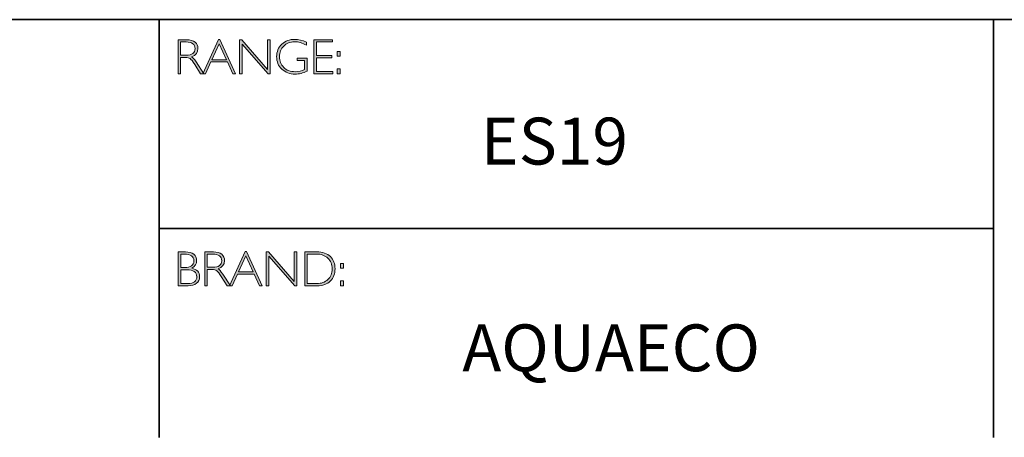
# Model space of a CAD drawing. Units: inches. Extents: x -1605 to 29, y -20 to 2731.
# Drawn here: x 7 to 13, y -20 to -18 of the extents above; entities that cross this region are included whole.
import ezdxf

# ---------------------------------------------------------------- set-up
doc = ezdxf.new("R2010")
doc.units = ezdxf.units.IN
doc.header["$MEASUREMENT"] = 0
doc.layers.add('Layer 1', color=7, linetype='Continuous')

# ---------------------------------------------------------------- blocks, each defined once
blk = doc.blocks.new('block 6')
at = {"layer": 'Layer 1', "true_color": 0x1c1c1b}
h = blk.add_hatch(color=250, dxfattribs=at)
h.dxf.hatch_style = 2
edge = h.paths.add_edge_path()
edge.add_spline(control_points=[(7.9171, -17.838), (7.9171, -17.838), (7.9726, -17.838), (7.9726, -17.838), (7.9958, -17.838), (8.0136, -17.843), (8.0259, -17.8531), (8.0382, -17.8632), (8.0443, -17.8768), (8.0443, -17.894), (8.0443, -17.919), (8.0306, -17.9365), (8.0031, -17.9467), (8.0102, -17.9501), (8.0198, -17.9611), (8.0319, -17.9797), (8.0319, -17.9797), (8.0809, -18.0546), (8.0809, -18.0546), (8.0809, -18.0546), (8.0611, -18.0546), (8.0611, -18.0546), (8.0611, -18.0546), (8.0234, -17.9952), (8.0234, -17.9952), (8.0108, -17.9754), (8.0009, -17.963), (7.9939, -17.9581), (7.9869, -17.9532), (7.9766, -17.9507), (7.9631, -17.9507), (7.9631, -17.9507), (7.9338, -17.9507), (7.9338, -17.9507), (7.9338, -17.9507), (7.9338, -18.0546), (7.9338, -18.0546), (7.9338, -18.0546), (7.9171, -18.0546), (7.9171, -18.0546), (7.9171, -18.0546), (7.9171, -17.838), (7.9171, -17.838)], knot_values=[0, 0, 0, 0, 1, 1, 1, 2, 2, 2, 3, 3, 3, 4, 4, 4, 5, 5, 5, 6, 6, 6, 7, 7, 7, 8, 8, 8, 9, 9, 9, 10, 10, 10, 11, 11, 11, 12, 12, 12, 13, 13, 13, 14, 14, 14, 14], degree=3, periodic=0)
edge = h.paths.add_edge_path()
edge.add_spline(control_points=[(7.9338, -17.8519), (7.9338, -17.8519), (7.9338, -17.9368), (7.9338, -17.9368), (7.9338, -17.9368), (7.9698, -17.9368), (7.9698, -17.9368), (7.9881, -17.9368), (8.002, -17.9331), (8.0117, -17.9257), (8.0214, -17.9183), (8.0262, -17.9078), (8.0262, -17.8943), (8.0262, -17.8809), (8.0213, -17.8705), (8.0115, -17.8631), (8.0016, -17.8557), (7.9875, -17.8519), (7.9691, -17.8519), (7.9691, -17.8519), (7.9338, -17.8519), (7.9338, -17.8519)], knot_values=[0, 0, 0, 0, 1, 1, 1, 2, 2, 2, 3, 3, 3, 4, 4, 4, 5, 5, 5, 6, 6, 6, 7, 7, 7, 7], degree=3, periodic=0)
h = blk.add_hatch(color=250, dxfattribs=at)
h.dxf.hatch_style = 2
h.paths.add_polyline_path([(8.1845, -17.8364), (8.2846, -18.0546), (8.2671, -18.0546), (8.2328, -17.9797), (8.1269, -17.9797), (8.0928, -18.0546), (8.0752, -18.0546), (8.1753, -17.8364)])
h.paths.add_polyline_path([(8.2264, -17.9658), (8.1797, -17.8637), (8.1332, -17.9658)])
h = blk.add_hatch(color=250, dxfattribs=at)
h.dxf.hatch_style = 2
h.paths.add_polyline_path([(8.5057, -17.838), (8.5057, -18.0546), (8.4919, -18.0546), (8.3273, -17.8653), (8.3273, -18.0546), (8.3105, -18.0546), (8.3105, -17.838), (8.3247, -17.838), (8.489, -18.0273), (8.489, -17.838)])
h = blk.add_hatch(color=250, dxfattribs=at)
h.dxf.hatch_style = 2
edge = h.paths.add_edge_path()
edge.add_spline(control_points=[(8.7368, -17.8537), (8.7368, -17.8537), (8.7368, -17.8726), (8.7368, -17.8726), (8.7112, -17.858), (8.6856, -17.8507), (8.6601, -17.8507), (8.6327, -17.8507), (8.6099, -17.8598), (8.5917, -17.878), (8.5735, -17.8962), (8.5645, -17.919), (8.5645, -17.9464), (8.5645, -17.9738), (8.5734, -17.9965), (8.5914, -18.0146), (8.6094, -18.0328), (8.6338, -18.0419), (8.6647, -18.0419), (8.6871, -18.0419), (8.7068, -18.0374), (8.7241, -18.0285), (8.7241, -18.0285), (8.7241, -17.9701), (8.7241, -17.9701), (8.7241, -17.9701), (8.6784, -17.9701), (8.6784, -17.9701), (8.6784, -17.9701), (8.6784, -17.9561), (8.6784, -17.9561), (8.6784, -17.9561), (8.741, -17.9561), (8.741, -17.9561), (8.741, -17.9561), (8.741, -18.0391), (8.741, -18.0391), (8.7155, -18.0513), (8.6899, -18.0574), (8.6641, -18.0574), (8.6305, -18.0574), (8.6025, -18.0467), (8.58, -18.0254), (8.5575, -18.0041), (8.5463, -17.9776), (8.5463, -17.9457), (8.5463, -17.9141), (8.5573, -17.8878), (8.5794, -17.8667), (8.6015, -17.8457), (8.6292, -17.8352), (8.6626, -17.8352), (8.6853, -17.8352), (8.71, -17.8414), (8.7368, -17.8537)], knot_values=[0, 0, 0, 0, 1, 1, 1, 2, 2, 2, 3, 3, 3, 4, 4, 4, 5, 5, 5, 6, 6, 6, 7, 7, 7, 8, 8, 8, 9, 9, 9, 10, 10, 10, 11, 11, 11, 12, 12, 12, 13, 13, 13, 14, 14, 14, 15, 15, 15, 16, 16, 16, 17, 17, 17, 18, 18, 18, 18], degree=3, periodic=0)
h = blk.add_hatch(color=250, dxfattribs=at)
h.dxf.hatch_style = 2
h.paths.add_polyline_path([(8.9024, -17.838), (8.9024, -17.8519), (8.801, -17.8519), (8.801, -17.9386), (8.8998, -17.9386), (8.8998, -17.9527), (8.801, -17.9527), (8.801, -18.0406), (8.9049, -18.0406), (8.9049, -18.0546), (8.7843, -18.0546), (8.7843, -17.838)])
h = blk.add_hatch(color=250, dxfattribs=at)
h.dxf.hatch_style = 2
h.paths.add_polyline_path([(8.953, -17.9119), (8.953, -17.9428), (8.9324, -17.9428), (8.9324, -17.9119)])
h.paths.add_polyline_path([(8.953, -18.0237), (8.953, -18.0546), (8.9324, -18.0546), (8.9324, -18.0237)])
at = {"layer": 'Layer 1', "lineweight": 0}
for points in [[(8.1845, -17.8364), (8.2846, -18.0546), (8.2671, -18.0546), (8.2328, -17.9797), (8.1269, -17.9797), (8.0928, -18.0546), (8.0752, -18.0546), (8.1753, -17.8364), (8.1845, -17.8364)], [(8.5057, -17.838), (8.5057, -18.0546), (8.4919, -18.0546), (8.3273, -17.8653), (8.3273, -18.0546), (8.3105, -18.0546), (8.3105, -17.838), (8.3247, -17.838), (8.489, -18.0273), (8.489, -17.838), (8.5057, -17.838)], [(8.9024, -17.838), (8.9024, -17.8519), (8.801, -17.8519), (8.801, -17.9386), (8.8998, -17.9386), (8.8998, -17.9527), (8.801, -17.9527), (8.801, -18.0406), (8.9049, -18.0406), (8.9049, -18.0546), (8.7843, -18.0546), (8.7843, -17.838), (8.9024, -17.838)], [(8.2264, -17.9658), (8.1797, -17.8637), (8.1332, -17.9658), (8.2264, -17.9658)], [(8.953, -17.9119), (8.953, -17.9428), (8.9324, -17.9428), (8.9324, -17.9119), (8.953, -17.9119)], [(8.953, -18.0237), (8.953, -18.0546), (8.9324, -18.0546), (8.9324, -18.0237), (8.953, -18.0237)]]:
    blk.add_lwpolyline(points, dxfattribs=at)
for points, knots in [([(7.9171, -17.838), (7.9171, -17.838), (7.9726, -17.838), (7.9726, -17.838), (7.9958, -17.838), (8.0136, -17.843), (8.0259, -17.8531), (8.0382, -17.8632), (8.0443, -17.8768), (8.0443, -17.894), (8.0443, -17.919), (8.0306, -17.9365), (8.0031, -17.9467), (8.0102, -17.9501), (8.0198, -17.9611), (8.0319, -17.9797), (8.0319, -17.9797), (8.0809, -18.0546), (8.0809, -18.0546), (8.0809, -18.0546), (8.0611, -18.0546), (8.0611, -18.0546), (8.0611, -18.0546), (8.0234, -17.9952), (8.0234, -17.9952), (8.0108, -17.9754), (8.0009, -17.963), (7.9939, -17.9581), (7.9869, -17.9532), (7.9766, -17.9507), (7.9631, -17.9507), (7.9631, -17.9507), (7.9338, -17.9507), (7.9338, -17.9507), (7.9338, -17.9507), (7.9338, -18.0546), (7.9338, -18.0546), (7.9338, -18.0546), (7.9171, -18.0546), (7.9171, -18.0546), (7.9171, -18.0546), (7.9171, -17.838), (7.9171, -17.838)], [0, 0, 0, 0, 1, 1, 1, 2, 2, 2, 3, 3, 3, 4, 4, 4, 5, 5, 5, 6, 6, 6, 7, 7, 7, 8, 8, 8, 9, 9, 9, 10, 10, 10, 11, 11, 11, 12, 12, 12, 13, 13, 13, 14, 14, 14, 14]), ([(8.7368, -17.8537), (8.7368, -17.8537), (8.7368, -17.8726), (8.7368, -17.8726), (8.7112, -17.858), (8.6856, -17.8507), (8.6601, -17.8507), (8.6327, -17.8507), (8.6099, -17.8598), (8.5917, -17.878), (8.5735, -17.8962), (8.5645, -17.919), (8.5645, -17.9464), (8.5645, -17.9738), (8.5734, -17.9965), (8.5914, -18.0146), (8.6094, -18.0328), (8.6338, -18.0419), (8.6647, -18.0419), (8.6871, -18.0419), (8.7068, -18.0374), (8.7241, -18.0285), (8.7241, -18.0285), (8.7241, -17.9701), (8.7241, -17.9701), (8.7241, -17.9701), (8.6784, -17.9701), (8.6784, -17.9701), (8.6784, -17.9701), (8.6784, -17.9561), (8.6784, -17.9561), (8.6784, -17.9561), (8.741, -17.9561), (8.741, -17.9561), (8.741, -17.9561), (8.741, -18.0391), (8.741, -18.0391), (8.7155, -18.0513), (8.6899, -18.0574), (8.6641, -18.0574), (8.6305, -18.0574), (8.6025, -18.0467), (8.58, -18.0254), (8.5575, -18.0041), (8.5463, -17.9776), (8.5463, -17.9457), (8.5463, -17.9141), (8.5573, -17.8878), (8.5794, -17.8667), (8.6015, -17.8457), (8.6292, -17.8352), (8.6626, -17.8352), (8.6853, -17.8352), (8.71, -17.8414), (8.7368, -17.8537)], [0, 0, 0, 0, 1, 1, 1, 2, 2, 2, 3, 3, 3, 4, 4, 4, 5, 5, 5, 6, 6, 6, 7, 7, 7, 8, 8, 8, 9, 9, 9, 10, 10, 10, 11, 11, 11, 12, 12, 12, 13, 13, 13, 14, 14, 14, 15, 15, 15, 16, 16, 16, 17, 17, 17, 18, 18, 18, 18]), ([(7.9338, -17.8519), (7.9338, -17.8519), (7.9338, -17.9368), (7.9338, -17.9368), (7.9338, -17.9368), (7.9698, -17.9368), (7.9698, -17.9368), (7.9881, -17.9368), (8.002, -17.9331), (8.0117, -17.9257), (8.0214, -17.9183), (8.0262, -17.9078), (8.0262, -17.8943), (8.0262, -17.8809), (8.0213, -17.8705), (8.0115, -17.8631), (8.0016, -17.8557), (7.9875, -17.8519), (7.9691, -17.8519), (7.9691, -17.8519), (7.9338, -17.8519), (7.9338, -17.8519)], [0, 0, 0, 0, 1, 1, 1, 2, 2, 2, 3, 3, 3, 4, 4, 4, 5, 5, 5, 6, 6, 6, 7, 7, 7, 7])]:
    blk.add_open_spline(points, degree=3, knots=knots, dxfattribs=at)
blk = doc.blocks.new('block 7')
at = {"layer": 'Layer 1', "true_color": 0x1c1c1b}
h = blk.add_hatch(color=250, dxfattribs=at)
h.dxf.hatch_style = 2
edge = h.paths.add_edge_path()
edge.add_spline(control_points=[(7.9188, -19.1936), (7.9188, -19.1936), (7.964, -19.1936), (7.964, -19.1936), (7.9876, -19.1936), (8.0056, -19.1986), (8.0178, -19.2085), (8.0299, -19.2184), (8.036, -19.2321), (8.036, -19.2495), (8.036, -19.2704), (8.0256, -19.2865), (8.0049, -19.2978), (8.0383, -19.305), (8.055, -19.3233), (8.055, -19.3526), (8.055, -19.3702), (8.0484, -19.3842), (8.0354, -19.3946), (8.0223, -19.4049), (8.0046, -19.4102), (7.9822, -19.4102), (7.9822, -19.4102), (7.9188, -19.4102), (7.9188, -19.4102), (7.9188, -19.4102), (7.9188, -19.1936), (7.9188, -19.1936)], knot_values=[0, 0, 0, 0, 1, 1, 1, 2, 2, 2, 3, 3, 3, 4, 4, 4, 5, 5, 5, 6, 6, 6, 7, 7, 7, 8, 8, 8, 9, 9, 9, 9], degree=3, periodic=0)
edge = h.paths.add_edge_path()
edge.add_spline(control_points=[(7.9356, -19.2075), (7.9356, -19.2075), (7.9356, -19.2939), (7.9356, -19.2939), (7.9356, -19.2939), (7.9588, -19.2939), (7.9588, -19.2939), (7.9982, -19.2939), (8.0179, -19.2795), (8.0179, -19.2508), (8.0179, -19.2219), (7.998, -19.2075), (7.9582, -19.2075), (7.9582, -19.2075), (7.9356, -19.2075), (7.9356, -19.2075)], knot_values=[0, 0, 0, 0, 1, 1, 1, 2, 2, 2, 3, 3, 3, 4, 4, 4, 5, 5, 5, 5], degree=3, periodic=0)
edge = h.paths.add_edge_path()
edge.add_spline(control_points=[(7.9356, -19.308), (7.9356, -19.308), (7.9356, -19.3962), (7.9356, -19.3962), (7.9356, -19.3962), (7.9804, -19.3962), (7.9804, -19.3962), (7.9989, -19.3962), (8.013, -19.3922), (8.0225, -19.3842), (8.0322, -19.3763), (8.037, -19.3656), (8.037, -19.3523), (8.037, -19.3228), (8.0157, -19.308), (7.9731, -19.308), (7.9731, -19.308), (7.9356, -19.308), (7.9356, -19.308)], knot_values=[0, 0, 0, 0, 1, 1, 1, 2, 2, 2, 3, 3, 3, 4, 4, 4, 5, 5, 5, 6, 6, 6, 6], degree=3, periodic=0)
h = blk.add_hatch(color=250, dxfattribs=at)
h.dxf.hatch_style = 2
edge = h.paths.add_edge_path()
edge.add_spline(control_points=[(8.0871, -19.1936), (8.0871, -19.1936), (8.1426, -19.1936), (8.1426, -19.1936), (8.1658, -19.1936), (8.1836, -19.1986), (8.1959, -19.2087), (8.2082, -19.2188), (8.2144, -19.2324), (8.2144, -19.2495), (8.2144, -19.2746), (8.2006, -19.2921), (8.1731, -19.3023), (8.1803, -19.3057), (8.1898, -19.3167), (8.202, -19.3353), (8.202, -19.3353), (8.251, -19.4102), (8.251, -19.4102), (8.251, -19.4102), (8.2311, -19.4102), (8.2311, -19.4102), (8.2311, -19.4102), (8.1934, -19.3508), (8.1934, -19.3508), (8.1808, -19.3309), (8.171, -19.3185), (8.1639, -19.3137), (8.1569, -19.3087), (8.1466, -19.3063), (8.1331, -19.3063), (8.1331, -19.3063), (8.1038, -19.3063), (8.1038, -19.3063), (8.1038, -19.3063), (8.1038, -19.4102), (8.1038, -19.4102), (8.1038, -19.4102), (8.0871, -19.4102), (8.0871, -19.4102), (8.0871, -19.4102), (8.0871, -19.1936), (8.0871, -19.1936)], knot_values=[0, 0, 0, 0, 1, 1, 1, 2, 2, 2, 3, 3, 3, 4, 4, 4, 5, 5, 5, 6, 6, 6, 7, 7, 7, 8, 8, 8, 9, 9, 9, 10, 10, 10, 11, 11, 11, 12, 12, 12, 13, 13, 13, 14, 14, 14, 14], degree=3, periodic=0)
edge = h.paths.add_edge_path()
edge.add_spline(control_points=[(8.1038, -19.2075), (8.1038, -19.2075), (8.1038, -19.2923), (8.1038, -19.2923), (8.1038, -19.2923), (8.1398, -19.2923), (8.1398, -19.2923), (8.1581, -19.2923), (8.1721, -19.2886), (8.1817, -19.2812), (8.1914, -19.2739), (8.1962, -19.2634), (8.1962, -19.2498), (8.1962, -19.2365), (8.1913, -19.2261), (8.1815, -19.2187), (8.1716, -19.2112), (8.1576, -19.2075), (8.1392, -19.2075), (8.1392, -19.2075), (8.1038, -19.2075), (8.1038, -19.2075)], knot_values=[0, 0, 0, 0, 1, 1, 1, 2, 2, 2, 3, 3, 3, 4, 4, 4, 5, 5, 5, 6, 6, 6, 7, 7, 7, 7], degree=3, periodic=0)
h = blk.add_hatch(color=250, dxfattribs=at)
h.dxf.hatch_style = 2
h.paths.add_polyline_path([(8.3545, -19.192), (8.4546, -19.4102), (8.4371, -19.4102), (8.4028, -19.3353), (8.2969, -19.3353), (8.2627, -19.4102), (8.2452, -19.4102), (8.3453, -19.192)])
h.paths.add_polyline_path([(8.3964, -19.3213), (8.3497, -19.2193), (8.3032, -19.3213)])
h = blk.add_hatch(color=250, dxfattribs=at)
h.dxf.hatch_style = 2
h.paths.add_polyline_path([(8.6757, -19.1936), (8.6757, -19.4102), (8.6619, -19.4102), (8.4973, -19.2209), (8.4973, -19.4102), (8.4805, -19.4102), (8.4805, -19.1936), (8.4947, -19.1936), (8.659, -19.3829), (8.659, -19.1936)])
h = blk.add_hatch(color=250, dxfattribs=at)
h.dxf.hatch_style = 2
edge = h.paths.add_edge_path()
edge.add_spline(control_points=[(8.7256, -19.1936), (8.7256, -19.1936), (8.8014, -19.1936), (8.8014, -19.1936), (8.8398, -19.1936), (8.869, -19.2037), (8.8893, -19.2238), (8.9094, -19.244), (8.9195, -19.27), (8.9195, -19.3019), (8.9195, -19.3333), (8.9096, -19.3591), (8.8896, -19.3795), (8.8696, -19.4), (8.8412, -19.4102), (8.8044, -19.4102), (8.8044, -19.4102), (8.7256, -19.4102), (8.7256, -19.4102), (8.7256, -19.4102), (8.7256, -19.1936), (8.7256, -19.1936)], knot_values=[0, 0, 0, 0, 1, 1, 1, 2, 2, 2, 3, 3, 3, 4, 4, 4, 5, 5, 5, 6, 6, 6, 7, 7, 7, 7], degree=3, periodic=0)
edge = h.paths.add_edge_path()
edge.add_spline(control_points=[(8.7424, -19.2075), (8.7424, -19.2075), (8.7424, -19.3962), (8.7424, -19.3962), (8.7424, -19.3962), (8.8034, -19.3962), (8.8034, -19.3962), (8.8314, -19.3962), (8.8548, -19.3876), (8.8734, -19.3704), (8.8921, -19.3532), (8.9014, -19.3304), (8.9014, -19.3019), (8.9014, -19.2741), (8.8922, -19.2515), (8.8738, -19.2339), (8.8554, -19.2163), (8.8316, -19.2075), (8.8023, -19.2075), (8.8023, -19.2075), (8.7424, -19.2075), (8.7424, -19.2075)], knot_values=[0, 0, 0, 0, 1, 1, 1, 2, 2, 2, 3, 3, 3, 4, 4, 4, 5, 5, 5, 6, 6, 6, 7, 7, 7, 7], degree=3, periodic=0)
h = blk.add_hatch(color=250, dxfattribs=at)
h.dxf.hatch_style = 2
h.paths.add_polyline_path([(8.974, -19.2675), (8.974, -19.2984), (8.9534, -19.2984), (8.9534, -19.2675)])
h.paths.add_polyline_path([(8.974, -19.3793), (8.974, -19.4102), (8.9534, -19.4102), (8.9534, -19.3793)])
at = {"layer": 'Layer 1', "lineweight": 0}
for points in [[(8.3545, -19.192), (8.4546, -19.4102), (8.4371, -19.4102), (8.4028, -19.3353), (8.2969, -19.3353), (8.2627, -19.4102), (8.2452, -19.4102), (8.3453, -19.192), (8.3545, -19.192)], [(8.3964, -19.3213), (8.3497, -19.2193), (8.3032, -19.3213), (8.3964, -19.3213)], [(8.6757, -19.1936), (8.6757, -19.4102), (8.6619, -19.4102), (8.4973, -19.2209), (8.4973, -19.4102), (8.4805, -19.4102), (8.4805, -19.1936), (8.4947, -19.1936), (8.659, -19.3829), (8.659, -19.1936), (8.6757, -19.1936)], [(8.974, -19.2675), (8.974, -19.2984), (8.9534, -19.2984), (8.9534, -19.2675), (8.974, -19.2675)], [(8.974, -19.3793), (8.974, -19.4102), (8.9534, -19.4102), (8.9534, -19.3793), (8.974, -19.3793)]]:
    blk.add_lwpolyline(points, dxfattribs=at)
for points, knots in [([(7.9188, -19.1936), (7.9188, -19.1936), (7.964, -19.1936), (7.964, -19.1936), (7.9876, -19.1936), (8.0056, -19.1986), (8.0178, -19.2085), (8.0299, -19.2184), (8.036, -19.2321), (8.036, -19.2495), (8.036, -19.2704), (8.0256, -19.2865), (8.0049, -19.2978), (8.0383, -19.305), (8.055, -19.3233), (8.055, -19.3526), (8.055, -19.3702), (8.0484, -19.3842), (8.0354, -19.3946), (8.0223, -19.4049), (8.0046, -19.4102), (7.9822, -19.4102), (7.9822, -19.4102), (7.9188, -19.4102), (7.9188, -19.4102), (7.9188, -19.4102), (7.9188, -19.1936), (7.9188, -19.1936)], [0, 0, 0, 0, 1, 1, 1, 2, 2, 2, 3, 3, 3, 4, 4, 4, 5, 5, 5, 6, 6, 6, 7, 7, 7, 8, 8, 8, 9, 9, 9, 9]), ([(7.9356, -19.2075), (7.9356, -19.2075), (7.9356, -19.2939), (7.9356, -19.2939), (7.9356, -19.2939), (7.9588, -19.2939), (7.9588, -19.2939), (7.9982, -19.2939), (8.0179, -19.2795), (8.0179, -19.2508), (8.0179, -19.2219), (7.998, -19.2075), (7.9582, -19.2075), (7.9582, -19.2075), (7.9356, -19.2075), (7.9356, -19.2075)], [0, 0, 0, 0, 1, 1, 1, 2, 2, 2, 3, 3, 3, 4, 4, 4, 5, 5, 5, 5]), ([(8.0871, -19.1936), (8.0871, -19.1936), (8.1426, -19.1936), (8.1426, -19.1936), (8.1658, -19.1936), (8.1836, -19.1986), (8.1959, -19.2087), (8.2082, -19.2188), (8.2144, -19.2324), (8.2144, -19.2495), (8.2144, -19.2746), (8.2006, -19.2921), (8.1731, -19.3023), (8.1803, -19.3057), (8.1898, -19.3167), (8.202, -19.3353), (8.202, -19.3353), (8.251, -19.4102), (8.251, -19.4102), (8.251, -19.4102), (8.2311, -19.4102), (8.2311, -19.4102), (8.2311, -19.4102), (8.1934, -19.3508), (8.1934, -19.3508), (8.1808, -19.3309), (8.171, -19.3185), (8.1639, -19.3137), (8.1569, -19.3087), (8.1466, -19.3063), (8.1331, -19.3063), (8.1331, -19.3063), (8.1038, -19.3063), (8.1038, -19.3063), (8.1038, -19.3063), (8.1038, -19.4102), (8.1038, -19.4102), (8.1038, -19.4102), (8.0871, -19.4102), (8.0871, -19.4102), (8.0871, -19.4102), (8.0871, -19.1936), (8.0871, -19.1936)], [0, 0, 0, 0, 1, 1, 1, 2, 2, 2, 3, 3, 3, 4, 4, 4, 5, 5, 5, 6, 6, 6, 7, 7, 7, 8, 8, 8, 9, 9, 9, 10, 10, 10, 11, 11, 11, 12, 12, 12, 13, 13, 13, 14, 14, 14, 14]), ([(8.1038, -19.2075), (8.1038, -19.2075), (8.1038, -19.2923), (8.1038, -19.2923), (8.1038, -19.2923), (8.1398, -19.2923), (8.1398, -19.2923), (8.1581, -19.2923), (8.1721, -19.2886), (8.1817, -19.2812), (8.1914, -19.2739), (8.1962, -19.2634), (8.1962, -19.2498), (8.1962, -19.2365), (8.1913, -19.2261), (8.1815, -19.2187), (8.1716, -19.2112), (8.1576, -19.2075), (8.1392, -19.2075), (8.1392, -19.2075), (8.1038, -19.2075), (8.1038, -19.2075)], [0, 0, 0, 0, 1, 1, 1, 2, 2, 2, 3, 3, 3, 4, 4, 4, 5, 5, 5, 6, 6, 6, 7, 7, 7, 7]), ([(8.7256, -19.1936), (8.7256, -19.1936), (8.8014, -19.1936), (8.8014, -19.1936), (8.8398, -19.1936), (8.869, -19.2037), (8.8893, -19.2238), (8.9094, -19.244), (8.9195, -19.27), (8.9195, -19.3019), (8.9195, -19.3333), (8.9096, -19.3591), (8.8896, -19.3795), (8.8696, -19.4), (8.8412, -19.4102), (8.8044, -19.4102), (8.8044, -19.4102), (8.7256, -19.4102), (8.7256, -19.4102), (8.7256, -19.4102), (8.7256, -19.1936), (8.7256, -19.1936)], [0, 0, 0, 0, 1, 1, 1, 2, 2, 2, 3, 3, 3, 4, 4, 4, 5, 5, 5, 6, 6, 6, 7, 7, 7, 7]), ([(8.7424, -19.2075), (8.7424, -19.2075), (8.7424, -19.3962), (8.7424, -19.3962), (8.7424, -19.3962), (8.8034, -19.3962), (8.8034, -19.3962), (8.8314, -19.3962), (8.8548, -19.3876), (8.8734, -19.3704), (8.8921, -19.3532), (8.9014, -19.3304), (8.9014, -19.3019), (8.9014, -19.2741), (8.8922, -19.2515), (8.8738, -19.2339), (8.8554, -19.2163), (8.8316, -19.2075), (8.8023, -19.2075), (8.8023, -19.2075), (8.7424, -19.2075), (8.7424, -19.2075)], [0, 0, 0, 0, 1, 1, 1, 2, 2, 2, 3, 3, 3, 4, 4, 4, 5, 5, 5, 6, 6, 6, 7, 7, 7, 7]), ([(7.9356, -19.308), (7.9356, -19.308), (7.9356, -19.3962), (7.9356, -19.3962), (7.9356, -19.3962), (7.9804, -19.3962), (7.9804, -19.3962), (7.9989, -19.3962), (8.013, -19.3922), (8.0225, -19.3842), (8.0322, -19.3763), (8.037, -19.3656), (8.037, -19.3523), (8.037, -19.3228), (8.0157, -19.308), (7.9731, -19.308), (7.9731, -19.308), (7.9356, -19.308), (7.9356, -19.308)], [0, 0, 0, 0, 1, 1, 1, 2, 2, 2, 3, 3, 3, 4, 4, 4, 5, 5, 5, 6, 6, 6, 6])]:
    blk.add_open_spline(points, degree=3, knots=knots, dxfattribs=at)

msp = doc.modelspace()

# ---------------------------------------------------------------- linework, layer by layer
at = {"layer": 'Layer 1', "color": 250, "lineweight": 35, "true_color": 0x1c1c1b}
for points in [[(0.6213, -17.7094), (29.0689, -17.7094)], [(7.7964, -17.7094), (7.7964, -20.3789)], [(7.7964, -19.0442), (13.1233, -19.0442), (13.1233, -17.7094)], [(13.1233, -19.0442), (13.1233, -20.3789)]]:
    msp.add_lwpolyline(points, dxfattribs=at)

# ---------------------------------------------------------------- block references
at = {"layer": 'Layer 1'}
for name in ['block 6', 'block 7']:
    msp.add_blockref(name, (0, 0), dxfattribs=at)

# ---------------------------------------------------------------- texts
at = {"layer": 'Layer 1', "color": 250, "true_color": 0x1c1c1b, "char_height": 0.29972, "attachment_point": 7}
for s, insert, width in [('{\\fGill Sans Light|b0|i0|c0|p34;ES19}', (9.8507, -18.6354), 5.87537), ('{\\fGill Sans Light|b0|i0|c0|p34;AQUAECO}', (9.7317, -19.9568), 3.180849)]:
    msp.add_mtext(s, dxfattribs=dict(at, insert=insert, width=width))

doc.saveas('drawing.dxf')
